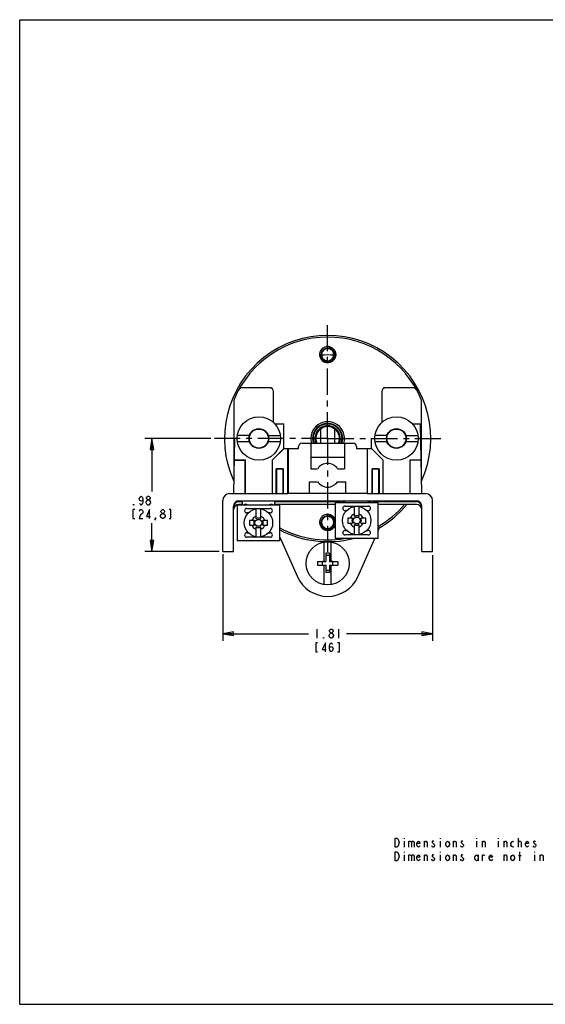
# Model space of a CAD drawing. Units: inches. Extents: x 0 to 22, y 0 to 17.
# Drawn here: x 0 to 9.1, y 0 to 17 of the extents above; entities that cross this region are included whole.
import ezdxf

# ---------------------------------------------------------------- set-up
doc = ezdxf.new("R2010")
doc.units = ezdxf.units.IN
doc.header["$LTSCALE"] = 1.21
doc.header["$MEASUREMENT"] = 0
doc.linetypes.add('CENTER', pattern=[0.6, 0.375, -0.075, 0.075, -0.075])
doc.layers.get('0').update_dxf_attribs({"linetype": 'CONTINUOUS'})
doc.layers.add('02___PRT_ALL_AXES', color=7, linetype='CONTINUOUS')
doc.layers.add('DEF_DATUMS', color=7, linetype='CONTINUOUS')
doc.styles.get("Standard").update_dxf_attribs({"font": 'txt', "width": 0.8})
doc.dimstyles.new('DIMSTYLE_1', dxfattribs={"dimtxt": 0.15625, "dimasz": 0.1875, "dimexe": 0.125, "dimexo": 0.0625, "dimgap": 0.078125, "dimtad": 0, "dimtih": 1, "dimtoh": 1, "dimlfac": 0.5, "dimzin": 4, "dimdsep": 46, "dimtxsty": 'Standard', "dimblk": 'CLOSED', "dimblk1": 'CLOSED', "dimblk2": 'CLOSED', "dimcen": 0.09, "dimazin": 1, "dimtfac": 1, "dimtdec": 3, "dimtofl": 0, "dimtmove": 0, "dimatfit": 3, "dimldrblk": 'CLOSED', "dimfxl": 1, "dimtolj": 1, "dimtzin": 4, "dimarcsym": 0})

# ---------------------------------------------------------------- blocks, each defined once
blk = doc.blocks.new('_CLOSED')
at = {"color": 0, "linetype": 'ByBlock'}
for p, q in [((0, 0), (-1, 0.167)), ((-1, 0.167), (-1, -0.167)), ((-1, -0.167), (0, 0)), ((-1, 0), (0, 0))]:
    blk.add_line(p, q, dxfattribs=at)
blk = doc.blocks.new('*D2')
at = {"color": 2, "linetype": 'Continuous', "transparency": 16777216}
for p, q in [((3.504, 7.77), (3.504, 6.274)), ((7.126, 7.757), (7.126, 6.274)), ((3.504, 6.399), (4.987, 6.399)), ((7.126, 6.399), (5.643, 6.399))]:
    blk.add_line(p, q, dxfattribs=at)
at = {"color": 2, "linetype": 'Continuous', "transparency": 16777216, "xscale": 0.1875, "yscale": 0.1875, "zscale": 0.1875, "rotation": 180}
blk.add_blockref('_CLOSED', (3.504, 6.399), dxfattribs=at)
at = {"color": 2, "linetype": 'Continuous', "transparency": 16777216, "xscale": 0.1875, "yscale": 0.1875, "zscale": 0.1875}
blk.add_blockref('_CLOSED', (7.126, 6.399), dxfattribs=at)
blk = doc.blocks.new('*D6')
at = {"color": 2, "linetype": 'Continuous', "transparency": 16777216}
for p, q in [((3.297, 9.769), (2.157, 9.769)), ((2.282, 9.769), (2.282, 8.854)), ((2.282, 7.819), (2.282, 8.307)), ((3.442, 7.819), (2.157, 7.819))]:
    blk.add_line(p, q, dxfattribs=at)
at = {"color": 2, "linetype": 'Continuous', "transparency": 16777216, "xscale": 0.1875, "yscale": 0.1875, "zscale": 0.1875}
for p, rotation in [((2.282, 9.769), 90), ((2.282, 7.819), 270)]:
    blk.add_blockref('_CLOSED', p, dxfattribs=dict(at, rotation=rotation))

msp = doc.modelspace()

# ---------------------------------------------------------------- linework, layer by layer
at = {"color": 7, "linetype": 'Continuous'}
for p, q in [((0, 0), (0, 17)), ((0, 17), (22, 17)), ((4.317, 10.644), (3.837, 10.644)), ((4.381, 10.046), (4.381, 10.58)), ((6.249, 10.58), (6.249, 10.046)), ((6.793, 10.644), (6.313, 10.644)), ((3.695, 10.418), (3.695, 9.12)), ((6.935, 9.12), (6.935, 10.418)), ((5.192, 9.933), (5.192, 9.689)), ((5.438, 9.689), (5.438, 9.933)), ((6.187, 8.176), (6.211, 8.23)), ((4.491, 8.067), (4.794, 7.383)), ((5.836, 7.383), (6.129, 8.043)), ((5.255, 7.644), (5.255, 7.981)), ((5.375, 7.644), (5.375, 7.981)), ((5.255, 7.651), (5.228, 7.644)), ((5.346, 7.791), (5.284, 7.791)), ((5.284, 7.791), (5.284, 7.644)), ((5.284, 7.753), (5.346, 7.753)), ((5.346, 7.791), (5.346, 7.644)), ((5.402, 7.644), (5.375, 7.651)), ((5.141, 7.644), (5.284, 7.644)), ((5.141, 7.644), (5.141, 7.582)), ((5.141, 7.582), (5.284, 7.582)), ((5.228, 7.582), (5.228, 7.644)), ((5.228, 7.582), (5.255, 7.575)), ((5.255, 7.245), (5.255, 7.582)), ((5.284, 7.582), (5.284, 7.455)), ((5.284, 7.493), (5.346, 7.493)), ((5.346, 7.644), (5.49, 7.644)), ((5.346, 7.582), (5.49, 7.582)), ((5.346, 7.582), (5.346, 7.455)), ((5.375, 7.575), (5.402, 7.582)), ((5.375, 7.245), (5.375, 7.582)), ((5.402, 7.582), (5.402, 7.644)), ((5.49, 7.644), (5.49, 7.582)), ((5.346, 7.455), (5.284, 7.455)), ((0, 0), (22, 0))]:
    msp.add_line(p, q, dxfattribs=at)
at = {"color": 6, "linetype": 'Continuous'}
for p, q in [((4.402, 10.025), (4.56, 10.025)), ((4.56, 9.597), (4.56, 10.025)), ((6.776, 10.025), (6.919, 10.025)), ((6.94, 8.817), (6.919, 10.025)), ((3.707, 9.769), (3.69, 8.817)), ((3.753, 9.769), (3.707, 9.769)), ((3.965, 9.819), (3.757, 9.819)), ((3.757, 9.719), (3.965, 9.719)), ((4.292, 9.819), (4.5, 9.819)), ((4.292, 9.719), (4.5, 9.719)), ((4.56, 9.769), (4.503, 9.769)), ((6.07, 9.769), (6.127, 9.769)), ((6.07, 9.597), (6.07, 9.769)), ((6.339, 9.819), (6.131, 9.819)), ((6.131, 9.719), (6.339, 9.719)), ((6.666, 9.819), (6.874, 9.819)), ((6.666, 9.719), (6.874, 9.719)), ((6.924, 9.769), (6.877, 9.769)), ((4.364, 9.401), (4.56, 9.597)), ((4.365, 9.401), (4.562, 9.597)), ((4.56, 9.597), (4.63, 9.597)), ((4.63, 8.817), (4.63, 9.597)), ((4.631, 9.597), (4.631, 8.817)), ((4.631, 9.597), (4.815, 9.597)), ((4.815, 9.597), (4.815, 9.629)), ((4.875, 9.689), (5.755, 9.689)), ((5.026, 9.689), (5.024, 9.247)), ((5.604, 9.689), (5.606, 9.247)), ((5.815, 9.629), (5.815, 9.597)), ((5.815, 9.597), (6, 9.597)), ((6, 9.597), (6.07, 9.597)), ((6, 9.597), (6, 8.817)), ((6, 9.597), (6, 8.817)), ((6.07, 9.599), (6.269, 9.4)), ((6.07, 9.597), (6.268, 9.4)), ((3.7, 9.399), (3.894, 9.399)), ((3.7, 9.397), (3.893, 9.397)), ((3.893, 9.397), (3.894, 9.399)), ((3.893, 8.817), (3.893, 9.397)), ((3.894, 9.399), (3.894, 8.817)), ((4.364, 8.817), (4.364, 9.401)), ((4.365, 9.401), (4.364, 9.401)), ((4.365, 8.817), (4.365, 9.401)), ((5.605, 9.443), (5.025, 9.443)), ((6.268, 9.4), (6.269, 9.4)), ((6.268, 9.4), (6.268, 8.817)), ((6.269, 9.4), (6.269, 8.817)), ((6.739, 9.399), (6.93, 9.399)), ((6.741, 9.397), (6.739, 9.399)), ((6.739, 8.817), (6.739, 9.399)), ((6.93, 9.397), (6.741, 9.397)), ((6.741, 8.817), (6.741, 9.397)), ((4.428, 8.817), (4.428, 9.246)), ((4.43, 9.245), (4.428, 9.246)), ((4.428, 9.246), (4.548, 9.246)), ((4.43, 9.245), (4.43, 8.817)), ((4.547, 9.245), (4.43, 9.245)), ((4.547, 9.245), (4.548, 9.246)), ((4.547, 8.817), (4.547, 9.245)), ((4.548, 9.246), (4.548, 8.817)), ((5.024, 9.247), (5.143, 9.247)), ((5.487, 9.247), (5.606, 9.247)), ((6.082, 9.246), (6.202, 9.246)), ((6.084, 9.245), (6.082, 9.246)), ((6.082, 8.817), (6.082, 9.246)), ((6.201, 9.245), (6.084, 9.245)), ((6.084, 9.245), (6.084, 8.817)), ((6.201, 9.245), (6.202, 9.246)), ((6.201, 8.817), (6.201, 9.245)), ((6.202, 9.246), (6.202, 8.817)), ((5, 8.817), (5.001, 9.023)), ((5.001, 9.023), (5.143, 9.023)), ((5.487, 9.023), (5.629, 9.023)), ((5.631, 8.817), (5.629, 9.023)), ((3.504, 7.819), (3.504, 8.697)), ((3.624, 8.817), (4.63, 8.817)), ((3.782, 8.693), (6.848, 8.693)), ((3.843, 8.678), (3.782, 8.678)), ((3.843, 8.623), (3.843, 8.689)), ((4.399, 8.693), (4.399, 8.623)), ((5.539, 8.678), (4.399, 8.678)), ((6, 8.817), (4.631, 8.817)), ((4.77, 8.693), (4.77, 8.678)), ((5.23, 8.693), (5.23, 8.678)), ((5.43, 8.693), (5.43, 8.678)), ((5.539, 8.663), (5.539, 8.693)), ((5.577, 8.673), (5.617, 8.673)), ((5.577, 8.663), (5.577, 8.673)), ((5.597, 8.663), (5.597, 8.673)), ((5.617, 8.663), (5.617, 8.673)), ((6, 8.817), (7.006, 8.817)), ((6.017, 8.673), (6.057, 8.673)), ((6.017, 8.663), (6.017, 8.673)), ((6.037, 8.663), (6.037, 8.673)), ((6.057, 8.663), (6.057, 8.673)), ((6.095, 8.693), (6.095, 8.663)), ((6.848, 8.678), (6.095, 8.678)), ((7.126, 7.819), (7.126, 8.697)), ((3.69, 7.819), (3.69, 8.601)), ((3.751, 8.623), (3.751, 8.003)), ((3.751, 8.623), (4.491, 8.623)), ((3.843, 8.631), (3.782, 8.631)), ((3.881, 8.623), (3.881, 8.633)), ((3.881, 8.633), (3.921, 8.633)), ((3.901, 8.623), (3.901, 8.633)), ((3.921, 8.623), (3.921, 8.633)), ((3.921, 8.563), (4.321, 8.563)), ((4.078, 8.554), (4.078, 8.384)), ((4.164, 8.384), (4.164, 8.554)), ((4.321, 8.623), (4.321, 8.633)), ((4.321, 8.633), (4.361, 8.633)), ((4.341, 8.623), (4.341, 8.633)), ((4.361, 8.623), (4.361, 8.633)), ((5.447, 8.631), (4.399, 8.631)), ((4.491, 8.003), (4.491, 8.623)), ((5.447, 8.663), (6.187, 8.663)), ((5.447, 8.663), (5.447, 8.043)), ((5.617, 8.603), (6.017, 8.603)), ((5.641, 8.523), (5.617, 8.523)), ((5.774, 8.594), (5.774, 8.424)), ((5.86, 8.424), (5.86, 8.594)), ((6.017, 8.523), (5.994, 8.523)), ((6.187, 8.043), (6.187, 8.663)), ((6.848, 8.631), (6.187, 8.631)), ((6.94, 7.819), (6.94, 8.601)), ((3.945, 8.483), (3.921, 8.483)), ((3.965, 8.356), (3.965, 8.27)), ((4.051, 8.356), (3.965, 8.356)), ((4.277, 8.356), (4.192, 8.356)), ((4.277, 8.27), (4.277, 8.356)), ((4.321, 8.483), (4.298, 8.483)), ((5.747, 8.396), (5.661, 8.396)), ((5.661, 8.396), (5.661, 8.31)), ((5.973, 8.396), (5.888, 8.396)), ((5.973, 8.31), (5.973, 8.396)), ((3.965, 8.27), (4.051, 8.27)), ((4.078, 8.243), (4.078, 8.072)), ((4.164, 8.072), (4.164, 8.243)), ((4.192, 8.27), (4.277, 8.27)), ((5.617, 8.183), (5.641, 8.183)), ((5.661, 8.31), (5.747, 8.31)), ((5.774, 8.283), (5.774, 8.112)), ((5.86, 8.112), (5.86, 8.283)), ((5.888, 8.31), (5.973, 8.31)), ((5.994, 8.183), (6.017, 8.183)), ((4.491, 8.003), (3.751, 8.003)), ((3.921, 8.143), (3.945, 8.143)), ((4.321, 8.063), (3.921, 8.063)), ((4.298, 8.143), (4.321, 8.143)), ((6.187, 8.043), (5.447, 8.043)), ((6.017, 8.103), (5.617, 8.103)), ((3.504, 7.819), (3.69, 7.819)), ((6.94, 7.819), (7.126, 7.819))]:
    msp.add_line(p, q, dxfattribs=at)
at = {"color": 2, "linetype": 'Continuous'}
for p, q in [((2.462, 8.385), (2.446, 8.398)), ((2.509, 8.437), (2.509, 8.424)), ((5.128, 6.477), (5.128, 6.321)), ((5.503, 6.477), (5.503, 6.321)), ((6.635, 2.869), (6.635, 2.856)), ((6.635, 2.817), (6.635, 2.712)), ((6.713, 2.817), (6.713, 2.712)), ((6.986, 2.712), (6.986, 2.817)), ((7.26, 2.869), (7.26, 2.856)), ((7.26, 2.817), (7.26, 2.712)), ((7.486, 2.712), (7.486, 2.817)), ((7.885, 2.869), (7.885, 2.856)), ((7.885, 2.817), (7.885, 2.712)), ((7.986, 2.712), (7.986, 2.817)), ((8.26, 2.869), (8.26, 2.856)), ((8.26, 2.817), (8.26, 2.712)), ((8.361, 2.712), (8.361, 2.817)), ((8.611, 2.712), (8.611, 2.869)), ((8.611, 2.804), (8.627, 2.817)), ((8.877, 2.712), (8.861, 2.739)), ((6.635, 2.634), (6.635, 2.621)), ((6.635, 2.582), (6.635, 2.478)), ((6.713, 2.582), (6.713, 2.478)), ((6.986, 2.478), (6.986, 2.582)), ((7.26, 2.634), (7.26, 2.621)), ((7.26, 2.582), (7.26, 2.478)), ((7.486, 2.478), (7.486, 2.582)), ((7.916, 2.582), (7.916, 2.478)), ((7.986, 2.478), (7.986, 2.582)), ((8.361, 2.478), (8.361, 2.582)), ((8.611, 2.569), (8.658, 2.569)), ((8.635, 2.478), (8.635, 2.634)), ((8.885, 2.634), (8.885, 2.621)), ((8.885, 2.582), (8.885, 2.478)), ((8.986, 2.478), (8.986, 2.582))]:
    msp.add_line(p, q, dxfattribs=at)
for points in [[(2.126, 8.724), (2.118, 8.698), (2.095, 8.685), (2.071, 8.698), (2.063, 8.724), (2.071, 8.75), (2.079, 8.763), (2.095, 8.776), (2.11, 8.763), (2.118, 8.75), (2.126, 8.724), (2.126, 8.672), (2.118, 8.646), (2.11, 8.633), (2.095, 8.62), (2.079, 8.633), (2.071, 8.646)], [(2.181, 8.659), (2.181, 8.672), (2.196, 8.698)], [(2.212, 8.711), (2.196, 8.724), (2.188, 8.737), (2.188, 8.75), (2.196, 8.763), (2.212, 8.776), (2.228, 8.776), (2.243, 8.763), (2.251, 8.75), (2.251, 8.737), (2.243, 8.724), (2.228, 8.711)], [(2.196, 8.698), (2.212, 8.711), (2.228, 8.711), (2.243, 8.698)], [(2.243, 8.698), (2.259, 8.672), (2.259, 8.659), (2.243, 8.633)], [(1.985, 8.541), (1.954, 8.541), (1.954, 8.385), (1.985, 8.385)], [(1.97, 8.62), (1.962, 8.62), (1.962, 8.633), (1.97, 8.62)], [(2.063, 8.515), (2.071, 8.528), (2.087, 8.541), (2.103, 8.541), (2.118, 8.528), (2.126, 8.515), (2.126, 8.489), (2.118, 8.476)], [(2.212, 8.62), (2.196, 8.633), (2.181, 8.659)], [(2.243, 8.385), (2.243, 8.541), (2.188, 8.424), (2.259, 8.424)], [(2.243, 8.633), (2.228, 8.62), (2.212, 8.62)], [(2.462, 8.476), (2.446, 8.489), (2.438, 8.502), (2.438, 8.515), (2.446, 8.528), (2.462, 8.541), (2.478, 8.541), (2.493, 8.528), (2.501, 8.515), (2.501, 8.502), (2.493, 8.489), (2.478, 8.476)], [(2.579, 8.385), (2.61, 8.385), (2.61, 8.541), (2.579, 8.541)], [(2.118, 8.476), (2.087, 8.45), (2.071, 8.424), (2.063, 8.385), (2.126, 8.385)], [(2.345, 8.385), (2.337, 8.398), (2.345, 8.398), (2.345, 8.385), (2.329, 8.359)], [(2.431, 8.437), (2.446, 8.463), (2.462, 8.476), (2.478, 8.476), (2.493, 8.463), (2.509, 8.437)], [(2.446, 8.398), (2.431, 8.424), (2.431, 8.437)], [(2.509, 8.424), (2.493, 8.398), (2.478, 8.385), (2.462, 8.385)], [(5.37, 6.412), (5.354, 6.425), (5.346, 6.438), (5.346, 6.451), (5.354, 6.464), (5.37, 6.477), (5.385, 6.477), (5.401, 6.464), (5.409, 6.451), (5.409, 6.438), (5.401, 6.425), (5.385, 6.412)], [(5.253, 6.321), (5.245, 6.321), (5.245, 6.334), (5.253, 6.321)], [(5.339, 6.36), (5.339, 6.373), (5.354, 6.399)], [(5.37, 6.321), (5.354, 6.334), (5.339, 6.36)], [(5.354, 6.399), (5.37, 6.412), (5.385, 6.412), (5.401, 6.399), (5.417, 6.373)], [(5.401, 6.334), (5.385, 6.321), (5.37, 6.321)], [(5.417, 6.373), (5.417, 6.36), (5.401, 6.334)], [(5.143, 6.243), (5.112, 6.243), (5.112, 6.087), (5.143, 6.087)], [(5.276, 6.087), (5.276, 6.243), (5.221, 6.126), (5.292, 6.126)], [(5.346, 6.139), (5.354, 6.165), (5.378, 6.178), (5.401, 6.165), (5.409, 6.139), (5.401, 6.113), (5.393, 6.1), (5.378, 6.087), (5.362, 6.1), (5.354, 6.113), (5.346, 6.139), (5.346, 6.191), (5.354, 6.217), (5.362, 6.23), (5.378, 6.243), (5.393, 6.23), (5.401, 6.217)], [(5.487, 6.087), (5.518, 6.087), (5.518, 6.243), (5.487, 6.243)], [(6.478, 2.869), (6.51, 2.869), (6.525, 2.856), (6.533, 2.843), (6.541, 2.83), (6.549, 2.791), (6.541, 2.752), (6.533, 2.739), (6.525, 2.725), (6.51, 2.712), (6.478, 2.712), (6.478, 2.869)], [(6.713, 2.791), (6.728, 2.817), (6.744, 2.817), (6.76, 2.791), (6.76, 2.712)], [(6.76, 2.791), (6.775, 2.817), (6.791, 2.817), (6.806, 2.791), (6.806, 2.712)], [(6.908, 2.739), (6.9, 2.725), (6.885, 2.712), (6.869, 2.725), (6.853, 2.752), (6.853, 2.778), (6.869, 2.804), (6.885, 2.817), (6.9, 2.804), (6.908, 2.778), (6.853, 2.778)], [(6.986, 2.791), (7.002, 2.817), (7.017, 2.817), (7.033, 2.791), (7.033, 2.712)], [(7.158, 2.739), (7.142, 2.712), (7.127, 2.712), (7.119, 2.725), (7.111, 2.739)], [(7.15, 2.804), (7.142, 2.817), (7.127, 2.817), (7.119, 2.804), (7.119, 2.791), (7.135, 2.778), (7.15, 2.765), (7.158, 2.752), (7.158, 2.739)], [(7.416, 2.752), (7.4, 2.725), (7.385, 2.712), (7.369, 2.725), (7.353, 2.752), (7.353, 2.778), (7.369, 2.804), (7.385, 2.817), (7.4, 2.804), (7.416, 2.778), (7.416, 2.752)], [(7.486, 2.791), (7.502, 2.817), (7.517, 2.817), (7.533, 2.791), (7.533, 2.712)], [(7.65, 2.804), (7.642, 2.817), (7.627, 2.817), (7.619, 2.804), (7.619, 2.791), (7.635, 2.778), (7.65, 2.765), (7.658, 2.752), (7.658, 2.739), (7.65, 2.725), (7.642, 2.712), (7.627, 2.712), (7.619, 2.725), (7.611, 2.739)], [(7.986, 2.791), (8.002, 2.817), (8.017, 2.817), (8.033, 2.791), (8.033, 2.712)], [(8.361, 2.791), (8.377, 2.817), (8.392, 2.817), (8.408, 2.791), (8.408, 2.712)], [(8.525, 2.725), (8.51, 2.712), (8.494, 2.725), (8.478, 2.752), (8.478, 2.778), (8.494, 2.804), (8.51, 2.817), (8.525, 2.804)], [(8.627, 2.817), (8.642, 2.817), (8.658, 2.791), (8.658, 2.712)], [(8.783, 2.739), (8.775, 2.725), (8.76, 2.712), (8.744, 2.725), (8.728, 2.752), (8.728, 2.778), (8.744, 2.804), (8.76, 2.817), (8.775, 2.804), (8.783, 2.778), (8.728, 2.778)], [(8.9, 2.804), (8.892, 2.817), (8.877, 2.817), (8.869, 2.804), (8.869, 2.791), (8.885, 2.778), (8.9, 2.765), (8.908, 2.752), (8.908, 2.739), (8.9, 2.725), (8.892, 2.712), (8.877, 2.712)], [(6.478, 2.634), (6.51, 2.634), (6.525, 2.621), (6.533, 2.608), (6.541, 2.595), (6.549, 2.556), (6.541, 2.517), (6.533, 2.504), (6.525, 2.491), (6.51, 2.478), (6.478, 2.478), (6.478, 2.634)], [(6.713, 2.556), (6.728, 2.582), (6.744, 2.582), (6.76, 2.556), (6.76, 2.478)], [(6.76, 2.556), (6.775, 2.582), (6.791, 2.582), (6.806, 2.556), (6.806, 2.478)], [(6.908, 2.504), (6.9, 2.491), (6.885, 2.478), (6.869, 2.491), (6.853, 2.517), (6.853, 2.543), (6.869, 2.569), (6.885, 2.582), (6.9, 2.569), (6.908, 2.543), (6.853, 2.543)], [(6.986, 2.556), (7.002, 2.582), (7.017, 2.582), (7.033, 2.556), (7.033, 2.478)], [(7.15, 2.569), (7.142, 2.582), (7.127, 2.582), (7.119, 2.569), (7.119, 2.556), (7.135, 2.543), (7.15, 2.53), (7.158, 2.517), (7.158, 2.504), (7.15, 2.491), (7.142, 2.478), (7.127, 2.478), (7.119, 2.491), (7.111, 2.504)], [(7.416, 2.517), (7.4, 2.491), (7.385, 2.478), (7.369, 2.491), (7.353, 2.517), (7.353, 2.543), (7.369, 2.569), (7.385, 2.582), (7.4, 2.569), (7.416, 2.543), (7.416, 2.517)], [(7.486, 2.556), (7.502, 2.582), (7.517, 2.582), (7.533, 2.556), (7.533, 2.478)], [(7.65, 2.569), (7.642, 2.582), (7.627, 2.582), (7.619, 2.569), (7.619, 2.556), (7.635, 2.543), (7.65, 2.53), (7.658, 2.517), (7.658, 2.504), (7.65, 2.491), (7.642, 2.478), (7.627, 2.478), (7.619, 2.491), (7.611, 2.504)], [(7.916, 2.517), (7.9, 2.491), (7.885, 2.478), (7.869, 2.491), (7.853, 2.517), (7.853, 2.543), (7.869, 2.569), (7.885, 2.582), (7.9, 2.569), (7.916, 2.543)], [(7.986, 2.556), (8.002, 2.582), (8.017, 2.582), (8.025, 2.569)], [(8.158, 2.504), (8.15, 2.491), (8.135, 2.478), (8.119, 2.491), (8.103, 2.517), (8.103, 2.543), (8.119, 2.569), (8.135, 2.582), (8.15, 2.569), (8.158, 2.543), (8.103, 2.543)], [(8.361, 2.556), (8.377, 2.582), (8.392, 2.582), (8.408, 2.556), (8.408, 2.478)], [(8.541, 2.517), (8.525, 2.491), (8.51, 2.478), (8.494, 2.491), (8.478, 2.517), (8.478, 2.543), (8.494, 2.569), (8.51, 2.582), (8.525, 2.569), (8.541, 2.543), (8.541, 2.517)], [(8.986, 2.556), (9.002, 2.582), (9.017, 2.582), (9.033, 2.556), (9.033, 2.478)]]:
    msp.add_lwpolyline(points, dxfattribs=at)
at = {"color": 6, "linetype": 'Continuous'}
for centre, radius in [((4.128, 9.769), 0.375), ((6.502, 9.769), 0.375), ((4.128, 9.769), 0.171), ((4.128, 9.769), 0.164), ((6.502, 9.769), 0.171), ((6.502, 9.769), 0.164), ((4.121, 8.313), 0.245), ((5.817, 8.353), 0.245), ((4.121, 8.313), 0.06), ((5.817, 8.353), 0.06)]:
    msp.add_circle(centre, radius, dxfattribs=at)
at = {"color": 7, "linetype": 'Continuous'}
msp.add_circle((5.315, 7.613), 0.373, dxfattribs=at)
for centre, radius, start, end in [((5.315, 9.769), 1.75, 22.647, 157.353), ((5.315, 11.217), 0.139, 99.7398, 270), ((5.315, 11.217), 0.106, 85.0216, 84.5293), ((5.329, 11.22), 0.139, 101.886, 105.3939), ((5.296, 11.217), 0.137, 87.4335, 92.034), ((5.297, 11.218), 0.136, 82.8538, 87.4354), ((5.297, 11.22), 0.134, 78.2348, 82.8545), ((5.315, 11.191), 0.165, 88.5916, 90.004), ((5.318, 11.204), 0.106, 9.6869, 14.6029), ((5.315, 11.217), 0.107, 2.3701, 7.1916), ((5.317, 11.236), 0.106, 352.4125, 357.0828), ((5.314, 11.236), 0.109, 357.0898, 2.1939), ((5.315, 9.769), 1.442, 85.8043, 94.1947), ((3.837, 10.58), 0.064, 90, 151.2479), ((4.329, 10.58), 0.064, 61.7798, 90.0004), ((6.302, 10.58), 0.064, 89.9995, 118.2034), ((6.793, 10.58), 0.064, 28.7521, 90), ((3.759, 10.418), 0.064, 157.353, 180), ((6.871, 10.418), 0.064, 0, 22.647), ((5.315, 9.769), 0.292, 344.0942, 195.9058), ((5.315, 9.769), 0.26, 342.0653, 197.9347), ((5.315, 9.769), 0.25, 341.3233, 198.6767), ((5.315, 9.769), 0.22, 338.6574, 201.3426), ((5.315, 9.769), 0.205, 337.0219, 202.9781), ((5.315, 9.769), 1.75, 299.8933, 319.4256), ((5.315, 8.321), 0.139, 99.7398, 270), ((5.315, 8.321), 0.106, 85.0216, 84.5293), ((5.329, 8.324), 0.139, 101.886, 105.3939), ((5.296, 8.321), 0.137, 87.4335, 92.034), ((5.297, 8.322), 0.136, 82.8538, 87.4354), ((5.297, 8.324), 0.134, 78.2348, 82.8545), ((5.315, 8.295), 0.165, 88.5916, 90.004), ((5.318, 8.308), 0.106, 9.6869, 14.6029), ((5.315, 8.321), 0.107, 2.3701, 7.1916), ((5.317, 8.34), 0.106, 352.4125, 357.0828), ((5.314, 8.34), 0.109, 357.0898, 2.1939), ((5.315, 9.769), 1.75, 241.9098, 279.4275), ((5.315, 8.321), 0.139, 270.0001, 341.68), ((5.315, 7.613), 0.57, 203.8568, 336.1432)]:
    msp.add_arc(centre, radius, start, end, dxfattribs=at)
at = {"color": 6, "linetype": 'Continuous'}
for centre, radius, start, end in [((4.875, 9.629), 0.06, 90, 180), ((5.755, 9.629), 0.06, 0, 90), ((5.315, 9.135), 0.205, 33.1164, 146.8836), ((5.315, 9.135), 0.205, 213.1164, 326.8836), ((3.624, 8.697), 0.12, 90, 180), ((3.782, 8.601), 0.092, 90, 180), ((3.782, 8.586), 0.092, 90, 172.4786), ((3.873, 8.689), 0.03, 172.3221, 180), ((6.848, 8.601), 0.092, 0, 90), ((6.848, 8.586), 0.092, 7.5214, 90), ((7.006, 8.697), 0.12, 0, 90), ((3.782, 8.539), 0.092, 90, 180), ((3.921, 8.523), 0.04, 90, 270), ((4.321, 8.523), 0.04, 270, 90), ((5.617, 8.563), 0.04, 90, 270), ((6.017, 8.563), 0.04, 270, 90), ((6.848, 8.539), 0.092, 0, 90), ((4.121, 8.313), 0.12, 110.9979, 159.0021), ((4.121, 8.313), 0.0825, 148.5864, 211.4136), ((4.121, 8.313), 0.0825, 58.5864, 121.4136), ((4.121, 8.313), 0.12, 20.9979, 69.0021), ((4.121, 8.313), 0.0825, 328.5864, 31.4136), ((5.817, 8.353), 0.12, 110.9979, 159.0021), ((5.817, 8.353), 0.0825, 148.5864, 211.4136), ((5.817, 8.353), 0.0825, 58.5864, 121.4136), ((5.817, 8.353), 0.12, 20.9979, 69.0021), ((5.817, 8.353), 0.0825, 328.5864, 31.4136), ((4.121, 8.313), 0.12, 200.9979, 249.0021), ((4.121, 8.313), 0.0825, 238.5864, 301.4136), ((4.121, 8.313), 0.12, 290.9979, 339.0021), ((5.617, 8.143), 0.04, 90, 270), ((5.817, 8.353), 0.12, 200.9979, 249.0021), ((5.817, 8.353), 0.0825, 238.5864, 301.4136), ((5.817, 8.353), 0.12, 290.9979, 339.0021), ((6.017, 8.143), 0.04, 270, 90), ((3.921, 8.103), 0.04, 90, 270), ((4.321, 8.103), 0.04, 270, 90)]:
    msp.add_arc(centre, radius, start, end, dxfattribs=at)
at = {"color": 7, "linetype": 'Continuous'}
for centre, major_axis, start_param, end_param in [((4.317, 10.58), (0.064, 0), 0, 1.570796), ((6.313, 10.58), (-0.064, 0), -1.570796, 0)]:
    msp.add_ellipse(centre, major_axis=major_axis, ratio=0.999848, start_param=start_param, end_param=end_param, dxfattribs=at)
for points, knots in [([(5.315, 11.324), (5.311, 11.324), (5.304, 11.324), (5.293, 11.323), (5.282, 11.321), (5.271, 11.317), (5.26, 11.313), (5.251, 11.307), (5.241, 11.3), (5.233, 11.293), (5.225, 11.284), (5.219, 11.275), (5.213, 11.265), (5.208, 11.255), (5.204, 11.244), (5.202, 11.233), (5.2, 11.222), (5.2, 11.211), (5.2, 11.2), (5.202, 11.188), (5.205, 11.177), (5.209, 11.167), (5.214, 11.157), (5.22, 11.147), (5.226, 11.138), (5.234, 11.129), (5.242, 11.122), (5.251, 11.115), (5.261, 11.109), (5.271, 11.104), (5.282, 11.1), (5.296, 11.096), (5.308, 11.094), (5.315, 11.094)], [0, 0, 0, 0, 0.031207, 0.062481, 0.093757, 0.125011, 0.156257, 0.187503, 0.218753, 0.250004, 0.281255, 0.312509, 0.343763, 0.375019, 0.406275, 0.437527, 0.46878, 0.50003, 0.531279, 0.562529, 0.59378, 0.625032, 0.656285, 0.687536, 0.718788, 0.750041, 0.781295, 0.812549, 0.843797, 0.875045, 0.906305, 0.937583, 1, 1, 1, 1]), ([(5.3, 11.356), (5.302, 11.356), (5.308, 11.356), (5.313, 11.356), (5.315, 11.356)], [0, 0, 0, 0, 0.499997, 1, 1, 1, 1]), ([(5.315, 11.094), (5.324, 11.094), (5.337, 11.095), (5.353, 11.098), (5.366, 11.102), (5.377, 11.108), (5.389, 11.114), (5.399, 11.122), (5.409, 11.13), (5.417, 11.14), (5.425, 11.15), (5.431, 11.161), (5.437, 11.173), (5.441, 11.185), (5.444, 11.198), (5.446, 11.21), (5.446, 11.223), (5.446, 11.236), (5.444, 11.249), (5.44, 11.261), (5.436, 11.274), (5.43, 11.285), (5.422, 11.3), (5.411, 11.313), (5.398, 11.325), (5.388, 11.333), (5.377, 11.339), (5.365, 11.345), (5.353, 11.349), (5.341, 11.353), (5.328, 11.355), (5.319, 11.356), (5.315, 11.356)], [0, 0, 0, 0, 0.062414, 0.093687, 0.124942, 0.156193, 0.187447, 0.218702, 0.249954, 0.281206, 0.312457, 0.34371, 0.374964, 0.406218, 0.437473, 0.468727, 0.49998, 0.531234, 0.562489, 0.593746, 0.625002, 0.656257, 0.68751, 0.749945, 0.781205, 0.812465, 0.843716, 0.874961, 0.906224, 0.93751, 0.968783, 1, 1, 1, 1]), ([(5.319, 11.356), (5.324, 11.356), (5.33, 11.355), (5.339, 11.354), (5.346, 11.353), (5.353, 11.351), (5.361, 11.349), (5.37, 11.345), (5.378, 11.341), (5.386, 11.337), (5.395, 11.331), (5.406, 11.323), (5.416, 11.313), (5.425, 11.303), (5.435, 11.289), (5.446, 11.268), (5.452, 11.247), (5.454, 11.229), (5.455, 11.215), (5.454, 11.202), (5.452, 11.188), (5.448, 11.175), (5.443, 11.162), (5.437, 11.15), (5.43, 11.139), (5.422, 11.128), (5.413, 11.118), (5.403, 11.109), (5.392, 11.101), (5.38, 11.094), (5.368, 11.088), (5.355, 11.084), (5.342, 11.08), (5.329, 11.078), (5.32, 11.078), (5.315, 11.078)], [0, 0, 0, 0, 0.031256, 0.046893, 0.062523, 0.078148, 0.093775, 0.125037, 0.140679, 0.156319, 0.187575, 0.218819, 0.250066, 0.281322, 0.312578, 0.37501, 0.437443, 0.468696, 0.499949, 0.531202, 0.562455, 0.593709, 0.624962, 0.656215, 0.687468, 0.718721, 0.749974, 0.781228, 0.812483, 0.843734, 0.874981, 0.906234, 0.937506, 0.968779, 1, 1, 1, 1]), ([(5.325, 11.323), (5.324, 11.323), (5.32, 11.324), (5.317, 11.324), (5.315, 11.324)], [0, 0, 0, 0, 0.499997, 1, 1, 1, 1]), ([(5.315, 11.324), (5.322, 11.324), (5.331, 11.323), (5.344, 11.321), (5.353, 11.317), (5.362, 11.314), (5.371, 11.309), (5.379, 11.304), (5.386, 11.298), (5.393, 11.291), (5.399, 11.284), (5.405, 11.276), (5.41, 11.267), (5.414, 11.259), (5.419, 11.246), (5.421, 11.237), (5.421, 11.231)], [0, 0, 0, 0, 0.124838, 0.187419, 0.249953, 0.312444, 0.374928, 0.437434, 0.499955, 0.562475, 0.62499, 0.687496, 0.749992, 0.812494, 0.875022, 1, 1, 1, 1]), ([(5.324, 11.352), (5.331, 11.35), (5.34, 11.347), (5.353, 11.342), (5.365, 11.336), (5.379, 11.327), (5.391, 11.315), (5.399, 11.305), (5.407, 11.294), (5.413, 11.282), (5.418, 11.269), (5.421, 11.26), (5.422, 11.25), (5.423, 11.243), (5.423, 11.24)], [0, 0, 0, 0, 0.125184, 0.187779, 0.250371, 0.375427, 0.500419, 0.562939, 0.625447, 0.750286, 0.812723, 0.875142, 0.937562, 1, 1, 1, 1]), ([(5.315, 8.428), (5.311, 8.428), (5.304, 8.428), (5.293, 8.427), (5.282, 8.425), (5.271, 8.421), (5.26, 8.417), (5.251, 8.411), (5.241, 8.404), (5.233, 8.397), (5.225, 8.388), (5.219, 8.379), (5.213, 8.369), (5.208, 8.359), (5.204, 8.348), (5.202, 8.337), (5.2, 8.326), (5.2, 8.315), (5.2, 8.304), (5.202, 8.292), (5.205, 8.281), (5.209, 8.271), (5.214, 8.261), (5.22, 8.251), (5.226, 8.242), (5.234, 8.233), (5.242, 8.226), (5.251, 8.219), (5.261, 8.213), (5.271, 8.208), (5.282, 8.204), (5.296, 8.2), (5.308, 8.198), (5.315, 8.198)], [0, 0, 0, 0, 0.031207, 0.062481, 0.093757, 0.125011, 0.156257, 0.187503, 0.218753, 0.250004, 0.281255, 0.312509, 0.343763, 0.375019, 0.406275, 0.437527, 0.46878, 0.50003, 0.531279, 0.562529, 0.59378, 0.625032, 0.656285, 0.687536, 0.718788, 0.750041, 0.781295, 0.812549, 0.843797, 0.875045, 0.906305, 0.937583, 1, 1, 1, 1]), ([(5.3, 8.46), (5.302, 8.46), (5.308, 8.46), (5.313, 8.46), (5.315, 8.46)], [0, 0, 0, 0, 0.499997, 1, 1, 1, 1]), ([(5.315, 8.198), (5.324, 8.198), (5.337, 8.199), (5.353, 8.202), (5.366, 8.206), (5.377, 8.212), (5.389, 8.218), (5.399, 8.226), (5.409, 8.234), (5.417, 8.244), (5.425, 8.254), (5.431, 8.265), (5.437, 8.277), (5.441, 8.289), (5.444, 8.302), (5.446, 8.314), (5.446, 8.327), (5.446, 8.34), (5.444, 8.353), (5.44, 8.365), (5.436, 8.378), (5.43, 8.389), (5.422, 8.404), (5.411, 8.417), (5.398, 8.429), (5.388, 8.437), (5.377, 8.443), (5.365, 8.449), (5.353, 8.453), (5.341, 8.457), (5.328, 8.459), (5.319, 8.46), (5.315, 8.46)], [0, 0, 0, 0, 0.062414, 0.093687, 0.124942, 0.156193, 0.187447, 0.218702, 0.249954, 0.281206, 0.312457, 0.34371, 0.374964, 0.406218, 0.437473, 0.468727, 0.49998, 0.531234, 0.562489, 0.593746, 0.625002, 0.656257, 0.68751, 0.749945, 0.781205, 0.812465, 0.843716, 0.874961, 0.906224, 0.93751, 0.968783, 1, 1, 1, 1]), ([(5.325, 8.427), (5.324, 8.427), (5.32, 8.428), (5.317, 8.428), (5.315, 8.428)], [0, 0, 0, 0, 0.499997, 1, 1, 1, 1]), ([(5.315, 8.428), (5.322, 8.428), (5.331, 8.427), (5.344, 8.425), (5.353, 8.421), (5.362, 8.418), (5.371, 8.413), (5.379, 8.408), (5.386, 8.402), (5.393, 8.395), (5.399, 8.388), (5.405, 8.38), (5.41, 8.371), (5.414, 8.363), (5.419, 8.35), (5.421, 8.341), (5.421, 8.335)], [0, 0, 0, 0, 0.124838, 0.187419, 0.249953, 0.312444, 0.374928, 0.437434, 0.499955, 0.562475, 0.62499, 0.687496, 0.749992, 0.812494, 0.875022, 1, 1, 1, 1]), ([(5.319, 8.46), (5.323, 8.46), (5.33, 8.459), (5.339, 8.458), (5.346, 8.457), (5.352, 8.455), (5.361, 8.453), (5.371, 8.449), (5.384, 8.443), (5.396, 8.435), (5.407, 8.426), (5.414, 8.419), (5.422, 8.411), (5.428, 8.403), (5.434, 8.394), (5.439, 8.385), (5.444, 8.375), (5.446, 8.368), (5.447, 8.365)], [0, 0, 0, 0, 0.062499, 0.125024, 0.156278, 0.187524, 0.250009, 0.312532, 0.375076, 0.500006, 0.562486, 0.624976, 0.687481, 0.749991, 0.812498, 0.875001, 0.937501, 1, 1, 1, 1]), ([(5.324, 8.456), (5.331, 8.454), (5.34, 8.451), (5.353, 8.446), (5.365, 8.44), (5.379, 8.431), (5.391, 8.419), (5.399, 8.409), (5.407, 8.398), (5.413, 8.386), (5.418, 8.373), (5.421, 8.364), (5.422, 8.354), (5.423, 8.347), (5.423, 8.344)], [0, 0, 0, 0, 0.125184, 0.187779, 0.250371, 0.375427, 0.500419, 0.562939, 0.625447, 0.750286, 0.812723, 0.875142, 0.937562, 1, 1, 1, 1])]:
    msp.add_open_spline(points, degree=3, knots=knots, dxfattribs=at)
at = {"layer": '02___PRT_ALL_AXES', "color": 7, "linetype": 'Continuous'}
for radius, start, end in [(1.781, 335.5777, 204.4223), (0.252, 341.4779, 198.5221), (1.781, 299.3206, 320.2774), (1.781, 242.4395, 284.2678)]:
    msp.add_arc((5.315, 9.769), radius, start, end, dxfattribs=at)
at = {"layer": 'DEF_DATUMS', "color": 7, "linetype": 'CENTER'}
for q in [(5.315, 11.724), (3.36, 9.769), (5.315, 7.814), (7.27, 9.769)]:
    msp.add_line((5.315, 9.769), q, dxfattribs=at)

# ---------------------------------------------------------------- dimensions: what is measured, and where the dimension line sits
at = {"color": 2, "linetype": 'Continuous'}
dim = msp.add_linear_dim(base=(2.282189463, 7.819117588), p1=(3.359986626, 9.769117588), p2=(3.504162458, 7.819117588), angle=270, text='<>\\P[]', dimstyle='DIMSTYLE_1', dxfattribs=at)
dim.commit()
dim.dimension.update_dxf_attribs({"geometry": '*D6', "text_midpoint": (1.907189463, 8.619559045), "dimtype": 160})
dim = msp.add_linear_dim(base=(7.126, 6.399), p1=(3.504, 7.833), p2=(7.126, 7.819), text='<>\\P[]', dimstyle='DIMSTYLE_1', dxfattribs=at)
dim.commit()
dim.dimension.update_dxf_attribs({"geometry": '*D2', "text_midpoint": (5.065, 6.321), "dimtype": 160})

doc.saveas('drawing.dxf')
